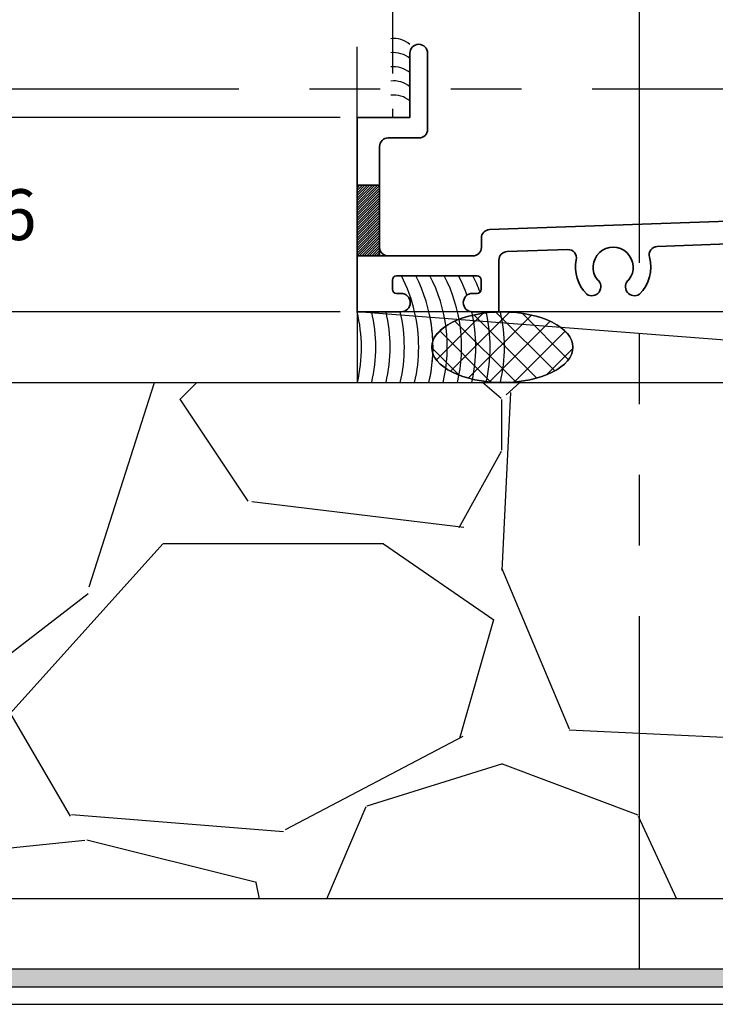
# Model space of a CAD drawing. Extents: x -0.7 to 64.8, y -0.7 to 20.7.
# Drawn here: x 8.5 to 11, y 0.3 to 3.8 of the extents above; entities that cross this region are included whole.
import ezdxf
from ezdxf.enums import TextEntityAlignment as Align

# ---------------------------------------------------------------- set-up
doc = ezdxf.new("R2010")
doc.units = 0
doc.header["$MEASUREMENT"] = 0
doc.set_wipeout_variables(frame=1)
for name, pattern in [('ACAD_ISO07W100', [3, 0, -3]), ('CENTER', [2, 1.25, -0.25, 0.25, -0.25]), ('HIDDEN', [0.375, 0.25, -0.125]), ('PHANTOM', [2.5, 1.25, -0.25, 0.25, -0.25, 0.25, -0.25])]:
    doc.linetypes.add(name, pattern=pattern)
doc.layers.get('Defpoints').update_dxf_attribs({"color": 253})
for name, color, linetype, lineweight in [('Dimension', 22, 'Continuous', 25), ('Sections', 7, 'Continuous', 35), ('Window Frame', 7, 'HIDDEN', 25)]:
    doc.layers.add(name, color=color, linetype=linetype, lineweight=lineweight)
doc.styles.add('Arial', font='arial.ttf')
doc.styles.get("Standard").update_dxf_attribs({"font": 'arial.ttf'})
doc.dimstyles.get("Standard").update_dxf_attribs({"dimscale": 2, "dimtxt": 0.09, "dimasz": 0.06, "dimexe": 0.03, "dimexo": 0.03, "dimgap": 0.03, "dimtad": 1, "dimdec": 4, "dimzin": 0, "dimdsep": 46, "dimlunit": 5, "dimtxsty": 'Standard', "dimcen": 0.03, "dimclrd": 256, "dimclre": 256, "dimclrt": 256, "dimadec": 0, "dimazin": 0, "dimtfac": 1, "dimtdec": 4, "dimtofl": 0, "dimtmove": 0, "dimatfit": 2, "dimfxl": 1, "dimfrac": 2, "dimtolj": 1, "dimtzin": 0, "dimlwd": 25, "dimlwe": 25, "dimarcsym": 0})

# ---------------------------------------------------------------- blocks, each defined once
blk = doc.blocks.new('*U158')
blk.add_hatch(color=256).paths.add_polyline_path([(0, 0.397561294783688), (14.32528490935859, 0.397561294783688), (14.32528490935859, 0.460061294783688), (0, 0.460061294783688)])
blk.add_line((0, 0.3360612947836892), (14.32528490935859, 0.3360612947836892))
blk.add_lwpolyline([(0, 0.397561294783688), (14.32528490935859, 0.397561294783688), (14.32528490935859, 0.460061294783688), (0, 0.460061294783688)], close=True)
at = {"style": 'Arial'}
for tag, height, p in [('SERIES_HEADER', 0.315, (0.003882109119634602, 20.18156056572586)), ('PAGE_HEADER', 0.315, (0.003882109119634602, 19.64603191633977)), ('NOTE', 0.125, (0.009751796362233112, 18.93178638396651))]:
    blk.add_attdef(tag, text='', height=height, dxfattribs=at).set_placement(p, align=Align.TOP_LEFT)
blk.add_attdef('LEFT_YEAR', text='', height=0.125, rotation=90, dxfattribs=at).set_placement((0.009629323286767466, 5.984279294949275), align=Align.BOTTOM_LEFT)
blk.add_attdef('SERIES_ODD', text='', height=0.1875, dxfattribs=at).set_placement((13.41439530539495, -0.05550818553888126), align=Align.BOTTOM_RIGHT)
blk.add_attdef('SECTION_ODD', text='', height=0.1875, dxfattribs=at).set_placement((13.66948705598718, -0.05550818553888126), align=Align.BOTTOM_CENTER)
blk.add_attdef('SHEET_NUMBER_ODD', text='', height=0.1875, dxfattribs=at).set_placement((14.0086264866171, -0.05550818553888126), align=Align.BOTTOM_LEFT)
blk = doc.blocks.new('*D53')
at = {"layer": 'Defpoints', "color": 0, "transparency": 16777216}
for p in [(9.743404930805626, 3.474734961940523), (8.287701539813552, 2.787234961940519), (9.743404930805642, 2.787234961940519)]:
    blk.add_point(p, dxfattribs=at)
at = {"layer": 'Dimension', "lineweight": 25, "transparency": 16777216}
for p, q in [((9.683404930805626, 3.474734961940523), (8.227701539813552, 3.474734961940523)), ((8.287701539813552, 3.354734961940523), (8.287701539813552, 3.284054539021012)), ((8.287701539813552, 2.907234961940519), (8.287701539813552, 2.977915384860029)), ((9.683404930805642, 2.787234961940519), (8.227701539813552, 2.787234961940519))]:
    blk.add_line(p, q, dxfattribs=at)
at = {"layer": 'Dimension', "transparency": 16777216}
for points in [[(8.267701539813553, 3.354734961940523), (8.307701539813552, 3.354734961940523), (8.287701539813552, 3.474734961940523)], [(8.267701539813553, 2.907234961940519), (8.307701539813552, 2.907234961940519), (8.287701539813552, 2.787234961940519)]]:
    blk.add_solid(points, dxfattribs=at)
at = {"layer": 'Dimension', "transparency": 16777216, "insert": (8.28770153981355, 3.130984961940518), "char_height": 0.18, "attachment_point": 5}
blk.add_mtext('\\A1;11/16', dxfattribs=at)
blk = doc.blocks.new('*D58')
at = {"layer": 'Defpoints', "color": 0, "transparency": 16777216}
for p in [(7.662701539813547, 6.162234961940523), (10.84928470766136, 6.162234961940523), (9.743404930805642, 3.474734961940523)]:
    blk.add_point(p, dxfattribs=at)
at = {"layer": 'Dimension', "lineweight": 25, "transparency": 16777216}
for p, q in [((7.662701539813548, 3.594734961940523), (7.662701539813547, 6.042234961940522)), ((9.683404930805642, 3.474734961940523), (7.602701539813547, 3.474734961940523))]:
    blk.add_line(p, q, dxfattribs=at)
at = {"layer": 'Dimension', "transparency": 16777216}
for points in [[(7.642701539813547, 6.042234961940522), (7.682701539813547, 6.042234961940522), (7.662701539813547, 6.162234961940523)], [(7.642701539813548, 3.594734961940523), (7.682701539813547, 3.594734961940523), (7.662701539813548, 3.474734961940523)]]:
    blk.add_solid(points, dxfattribs=at)
at = {"layer": 'Dimension', "transparency": 16777216, "insert": (7.512701539813547, 4.818484961940519), "char_height": 0.18, "attachment_point": 5, "rotation": 90}
blk.add_mtext('\\A1;W.D.', dxfattribs=at)
blk = doc.blocks.new('*D59')
at = {"layer": 'Defpoints', "color": 0, "transparency": 16777216}
for p in [(7.037701539813525, 6.162234961940523), (10.84928470766136, 6.162234961940523), (7.264300628721576, 2.537234961940515)]:
    blk.add_point(p, dxfattribs=at)
at = {"layer": 'Dimension', "lineweight": 25, "transparency": 16777216}
for p, q in [((7.037701539813526, 2.657234961940515), (7.037701539813525, 6.042234961940522)), ((7.204300628721576, 2.537234961940515), (6.977701539813526, 2.537234961940514))]:
    blk.add_line(p, q, dxfattribs=at)
at = {"layer": 'Dimension', "transparency": 16777216}
for points in [[(7.017701539813525, 6.042234961940522), (7.057701539813524, 6.042234961940522), (7.037701539813525, 6.162234961940523)], [(7.017701539813526, 2.657234961940515), (7.057701539813525, 2.657234961940515), (7.037701539813526, 2.537234961940515)]]:
    blk.add_solid(points, dxfattribs=at)
at = {"layer": 'Dimension', "transparency": 16777216, "insert": (6.884570571191424, 4.349734961940515), "char_height": 0.18, "attachment_point": 5, "rotation": 90}
blk.add_mtext('\\A1;R.O.', dxfattribs=at)
blk = doc.blocks.new('*D60')
at = {"layer": 'Defpoints', "color": 0, "transparency": 16777216}
for p in [(8.287701539813531, 2.787234961940519), (9.743404930805642, 2.787234961940519), (7.264300628721576, 2.537234961940515)]:
    blk.add_point(p, dxfattribs=at)
at = {"layer": 'Dimension', "lineweight": 25, "transparency": 16777216}
for p, q in [((8.287701539813531, 2.907234961940519), (8.287701539813531, 3.027234961940519)), ((9.683404930805642, 2.787234961940519), (8.22770153981353, 2.787234961940519)), ((7.324300628721575, 2.537234961940515), (8.347701539813531, 2.537234961940515)), ((8.287701539813531, 2.417234961940514), (8.287701539813531, 2.297234961940515))]:
    blk.add_line(p, q, dxfattribs=at)
at = {"layer": 'Dimension', "transparency": 16777216}
for points in [[(8.267701539813531, 2.907234961940519), (8.30770153981353, 2.907234961940519), (8.287701539813531, 2.787234961940519)], [(8.267701539813531, 2.417234961940514), (8.30770153981353, 2.417234961940514), (8.287701539813531, 2.537234961940515)]]:
    blk.add_solid(points, dxfattribs=at)
at = {"layer": 'Dimension', "transparency": 16777216, "insert": (8.28770153981353, 2.662234961940514), "char_height": 0.18, "attachment_point": 5}
blk.add_mtext('\\A1;1/4', dxfattribs=at)
blk = doc.blocks.new('*D66')
at = {"layer": 'Defpoints', "color": 0, "transparency": 16777216}
for p in [(7.662701539813549, 3.474734961940523), (9.743404930805642, 3.474734961940523), (7.264300628721576, 2.537234961940519)]:
    blk.add_point(p, dxfattribs=at)
at = {"layer": 'Dimension', "lineweight": 25, "transparency": 16777216}
for p, q in [((9.683404930805642, 3.474734961940523), (7.602701539813549, 3.474734961940523)), ((7.662701539813549, 2.657234961940519), (7.662701539813549, 3.354734961940523)), ((7.324300628721575, 2.537234961940519), (7.722701539813548, 2.537234961940519))]:
    blk.add_line(p, q, dxfattribs=at)
at = {"layer": 'Dimension', "transparency": 16777216}
for points in [[(7.642701539813549, 3.354734961940523), (7.682701539813548, 3.354734961940523), (7.662701539813549, 3.474734961940523)], [(7.642701539813549, 2.657234961940519), (7.682701539813548, 2.657234961940519), (7.662701539813549, 2.537234961940519)]]:
    blk.add_solid(points, dxfattribs=at)
at = {"layer": 'Dimension', "transparency": 16777216, "insert": (7.509631962733057, 3.005984961940518), "char_height": 0.18, "attachment_point": 5, "rotation": 90}
blk.add_mtext('\\A1;15/16', dxfattribs=at)
blk = doc.blocks.new('SR-39')
at = {"linetype": 'HIDDEN', "lineweight": 25}
h = blk.add_hatch(dxfattribs=at)
h.set_pattern_fill('ANSI31', color=256)
h.set_pattern_definition([(45, (1.053420310216783, 2.0625), (-0.08838834764831843, 0.08838834764831845), [])])
edge = h.paths.add_edge_path()
edge.add_arc((1.766248414201756, 2.062499999999982), 0.5609958234017344, 162.2894824177039, 197.7105175822908)
edge.add_arc((1.188000000000001, 1.847999999999999), 0.06199999999999986, 45.00000000002075, 89.9999999999998)
edge.add_line((1.188000000000001, 1.909999999999999), (1.15625, 1.91))
edge.add_arc((1.15625, 1.885), 0.02499999999999991, 90, 270)
edge.add_line((1.15625, 1.86), (1.156500000000001, 1.86))
edge.add_arc((1.1565, 1.829), 0.03100000000000014, -7.958078640513122e-13, 89.9999999999992, ccw=False)
edge.add_line((1.1875, 1.829), (1.1875, 1.81225))
edge.add_arc((1.156500000000001, 1.81225), 0.03099999999999969, -90, 0, ccw=False)
edge.add_line((1.156500000000001, 1.78125), (0.9060000000000001, 1.78125))
edge.add_arc((0.9060000000000006, 1.81225), 0.03100000000000014, 179.9999999999992, 269.9999999999992, ccw=False)
edge.add_line((0.8750000000000004, 1.812250000000001), (0.8750000000000004, 1.829000000000001))
edge.add_arc((0.906000000000001, 1.829000000000001), 0.03100000000000058, 90, 180, ccw=False)
edge.add_line((0.906000000000001, 1.860000000000001), (0.9062500000000004, 1.860000000000001))
edge.add_arc((0.9062500000000002, 1.885000000000001), 0.02499999999999947, 270.0000000000005, 449.9999999999995)
edge.add_arc((0.90625, 1.94125), 0.03124999999999956, 180.0000000000008, 270.0000000000008, ccw=False)
edge.add_line((0.8750000000000004, 1.941249999999999), (0.8750000000000004, 1.968749999999998))
edge.add_line((0.8750000000000004, 1.968749999999998), (0.8750000000000004, 2.156249999999999))
edge.add_line((0.8750000000000004, 2.156249999999999), (0.8750000000000004, 2.183750000000002))
edge.add_arc((0.9062500000000004, 2.183750000000002), 0.03125, 90, 180, ccw=False)
edge.add_arc((0.9062500000000002, 2.239999999999999), 0.02499999999999947, 270.0000000000005, 449.9999999999995)
edge.add_line((0.9062500000000004, 2.264999999999999), (0.906000000000001, 2.264999999999999))
edge.add_arc((0.9060000000000008, 2.295999999999999), 0.03100000000000058, 180, 270.0000000000004, ccw=False)
edge.add_line((0.8750000000000004, 2.295999999999999), (0.8750000000000004, 2.312749999999999))
edge.add_arc((0.9060000000000008, 2.31275), 0.03100000000000036, 90.0000000000012, 180.0000000000008, ccw=False)
edge.add_line((0.9060000000000001, 2.34375), (1.156500000000001, 2.34375))
edge.add_arc((1.1565, 2.312749999999999), 0.03100000000000058, 0, 89.99999999999801, ccw=False)
edge.add_line((1.1875, 2.312749999999999), (1.1875, 2.295999999999999))
edge.add_arc((1.156500000000001, 2.295999999999999), 0.03099999999999992, -89.99999999999949, 0, ccw=False)
edge.add_line((1.156500000000001, 2.265), (1.15625, 2.264999999999999))
edge.add_arc((1.15625, 2.239999999999999), 0.02499999999999947, 90, 270)
edge.add_line((1.15625, 2.215), (1.188000000000001, 2.215))
edge.add_arc((1.188000000000007, 2.276999999999986), 0.06199999999998651, 269.9999999999943, 315.0000000000041)
for p, q in [((0.7950000000000004, 2.15625), (0.8750000000000004, 2.15625)), ((0.7950000000000004, 1.96875), (0.8750000000000004, 1.96875))]:
    blk.add_line(p, q)
for points in [[(0.8750000000000004, 2.156249999999999), (0.8750000000000004, 2.183750000000002, -0.414213562373094), (0.9062500000000004, 2.215000000000002), (0.9062500000000004, 2.215, 0.9999999999999932), (0.9062500000000004, 2.264999999999999), (0.906000000000001, 2.264999999999999, -0.4142135623730992), (0.8750000000000004, 2.295999999999999), (0.8750000000000004, 2.312749999999999, -0.4142135623730909), (0.9060000000000001, 2.34375), (1.156500000000001, 2.34375, -0.4142135623730825), (1.1875, 2.312749999999999), (1.1875, 2.295999999999999, -0.4142135623730909), (1.156500000000001, 2.265), (1.15625, 2.264999999999999, 1.000000000000004), (1.15625, 2.215), (1.188000000000001, 2.215, 0.4142135623730889), (1.25, 2.276999999999999), (1.25, 2.53125, 0.414213562373095), (1.21875, 2.5625), (1.1875, 2.5625), (1.1875, 2.46875), (1.125, 2.46875), (1.125, 2.646876179249482, -0.2352722418074393), (1.137424698795181, 2.671819525748053, 0.4981167541368897), (1.137424698795181, 2.953180474251941, -0.23527224180744), (1.125000000000001, 2.978123820750513), (1.125000000000001, 3.1875), (1.1875, 3.1875), (1.1875, 3.15625, 0.9999999999999999), (1.250000000000001, 3.15625), (1.250000000000001, 3.25), (8.881784197001252e-16, 3.25), (8.881784197001252e-16, 3.125), (0.9687500000000009, 3.124999999999999, -0.414213562373095), (1.000000000000001, 3.093749999999999), (1.000000000000001, 3.010363589374091, -0.3271885659767561), (0.9781626506024099, 2.980564856034619, 0.1690941194090139), (0.8852692764399297, 2.911260775862069, 0.6013337190691531), (0.9111523834541262, 2.8625), (0.9656279762579674, 2.862499999999999, -2.962440474840677), (0.9656279762579678, 2.7625), (0.9111523834541271, 2.7625, 0.6013337190691489), (0.8852692764399293, 2.713739224137931, 0.1690941194090182), (0.9781626506024108, 2.644435143965374, -0.3271885659767318), (1.000000000000001, 2.614636410625902), (1, 2.5, -0.414213562373095), (0.9687500000000004, 2.46875), (0.8575000000000008, 2.46875, 0.4142135623730958), (0.7950000000000004, 2.40625), (0.7950000000000004, 2.156249999999998)], [(0.7950000000000004, 1.968750000000002), (0.7950000000000004, 1.71875, 0.4142135623730948), (0.8575000000000004, 1.65625), (0.9967500000000054, 1.65625, -0.414213562373095), (1.028000000000005, 1.625), (1.028000000000005, 1.187499999999999, -0.414213562373095), (0.9967500000000054, 1.156249999999999), (0.8125000000000004, 1.15625), (0.8125000000000004, 1), (0.7156279762579669, 1), (0.7156279762579669, 1.093999999999999), (0.6843779762579669, 1.093999999999999, 0.4142135623730961), (0.6531279762579669, 1.062749999999999), (0.6531279762579669, 0.8849999999999998), (0.6631279762579667, 0.875), (0.6531279762579669, 0.8650000000000002), (0.6531279762579665, 0.6364083248006658, 0.6186041920746975), (0.6691411680138621, 0.6284182356330259, -2.004131796269579), (0.6691411680138621, 0.4965817643669737, 0.6186041920747), (0.6531279762579665, 0.4885916751993342), (0.6531279762579665, 0.3989218458962198, 0.1735792482303035), (0.771837349397591, 0.3944351439653779, -0.5069448692304719), (0.8125000000000009, 0.3646364106259066), (0.8125000000000009, 0.15625, -0.4142135623730953), (0.7812500000000009, 0.125), (0, 0.125), (0, 0), (1.350403884575627, 0), (1.875000000000001, 1.125), (1.875000000000001, 1.125), (1.25, 1.125), (1.250000000000014, 1.385249999999973, 0.4173913043474485), (1.227000000000046, 1.408249999999998), (1.226000000000013, 1.40824999999997, 0.4173913043485506), (1.203000000000045, 1.385249999999973), (1.203000000000045, 1.37624999999993, -0.4142135623728176), (1.188000000000059, 1.361249999999973), (1.167999999999992, 1.361249999999973, -0.414213562373095), (1.153000000000005, 1.376249999999959), (1.153000000000005, 1.641250000000002, -0.4142135623728177), (1.167999999999992, 1.656249999999988), (1.188000000000059, 1.656250000000017, -0.414213562373095), (1.203000000000045, 1.641250000000031), (1.203000000000017, 1.632249999999988, 0.4130501484133483), (1.226000000000041, 1.609249999999991), (1.227000000000018, 1.609249999999991, 0.4130501484133407), (1.250000000000003, 1.632249999979762), (1.25, 1.848, 0.4142135623730909), (1.188000000000001, 1.909999999999999), (1.15625, 1.91, 1.000000000000004), (1.15625, 1.86), (1.156500000000001, 1.86, -0.414213562373095), (1.1875, 1.829), (1.1875, 1.81225, -0.414213562373095), (1.156500000000001, 1.78125), (0.9060000000000001, 1.78125, -0.414213562373095), (0.8750000000000004, 1.812250000000001), (0.8750000000000004, 1.829000000000001, -0.414213562373095), (0.906000000000001, 1.860000000000001), (0.9062500000000004, 1.860000000000001, 0.9999999999999932), (0.9062500000000004, 1.91, -0.4142135623730961), (0.8750000000000004, 1.941249999999999), (0.8750000000000004, 1.968749999999998)]]:
    blk.add_lwpolyline(points, format="xyb")
at = {"lineweight": 25}
blk.add_lwpolyline([(1.231840620433567, 2.233159379566433, 0.1557958882839359), (1.231840620433551, 1.891840620433581, 0.198912367379563), (1.188000000000001, 1.909999999999999), (1.15625, 1.91, 1.000000000000004), (1.15625, 1.86), (1.156500000000001, 1.86, -0.414213562373095), (1.1875, 1.829), (1.1875, 1.81225, -0.414213562373095), (1.156500000000001, 1.78125), (0.9060000000000001, 1.78125, -0.414213562373095), (0.8750000000000004, 1.812250000000001), (0.8750000000000004, 1.829000000000001, -0.414213562373095), (0.906000000000001, 1.860000000000001), (0.9062500000000004, 1.860000000000001, 0.9999999999999932), (0.9062500000000004, 1.91, -0.4142135623730961), (0.8750000000000004, 1.941249999999999), (0.8750000000000004, 1.968749999999998), (0.8750000000000004, 2.156249999999999), (0.8750000000000004, 2.183750000000002, -0.414213562373094), (0.9062500000000004, 2.215000000000002), (0.9062500000000004, 2.215, 0.9999999999999932), (0.9062500000000004, 2.264999999999999), (0.906000000000001, 2.264999999999999, -0.4142135623730992), (0.8750000000000004, 2.295999999999999), (0.8750000000000004, 2.312749999999999, -0.4142135623730909), (0.9060000000000001, 2.34375), (1.156500000000001, 2.34375, -0.4142135623730825), (1.1875, 2.312749999999999), (1.1875, 2.295999999999999, -0.4142135623730909), (1.156500000000001, 2.265), (1.15625, 2.264999999999999, 1.000000000000004), (1.15625, 2.215), (1.188000000000001, 2.215, 0.1989123673797017)], format="xyb", close=True, dxfattribs=at)
blk.add_lwpolyline([(0.8875000000000002, 0.8249999999999993), (0.8875000000000002, 0.9249999999999989), (0.9375, 0.9249999999999998), (0.9375, 1, -0.414213562373095), (0.96875, 1.03125), (1.678789302860315, 1.03125, -0.5486187866266667), (1.70711142120521, 0.9867931793206033), (1.313664334636929, 0.1430431793206033, -0.2914734195860873), (1.285342216292034, 0.125), (0.96875, 0.125, -0.4142135623730958), (0.9374999999999996, 0.15625), (0.9375, 0.5525000000000002), (0.9275000000000002, 0.5625000000000004), (0.9375, 0.5725000000000002), (0.9375, 0.8249999999999993)], format="xyb", close=True)
blk = doc.blocks.new('spacer500')
at = {"lineweight": 9}
blk.add_lwpolyline([(0.21875, 0), (0.40625, 0, 0.414213562373095), (0.4375, 0.03125), (0.4375, 0.46875, 0.414213562373095), (0.40625, 0.5), (0.21875, 0.5, 0.414213562373095), (0.1875, 0.46875), (0.1875, 0.03125, 0.414213562373095)], format="xyb", close=True, dxfattribs=at)
blk.add_lwpolyline([(0.21875, 0.03125), (0.40625, 0.03125), (0.40625, 0.46875), (0.21875, 0.46875)], close=True, dxfattribs=at)
blk = doc.blocks.new('butyl500')
at = {"lineweight": 9}
blk.add_lwpolyline([(0.1875, 0.03125000000000001), (0.1875, 0.46875, -0.4142135623730948), (0.21875, 0.5), (0, 0.5000000000000001, -0.1668159018940809), (0, 8.326672684688674e-17), (0.2196274479229587, 0, -0.4221899789615675), (0.1875, 0.03125)], format="xyb", close=True, dxfattribs=at)
blk = doc.blocks.new('SR-5')
blk.add_lwpolyline([(-0.1124999999999989, -0.6462499999999984), (0.2649999999999988, -0.6462500000000038), (0.264999999999997, -0.7127499999999989, 0.4142135623731013), (0.296249999999997, -0.7439999999999998), (0.5437499999999993, -0.7439999999999998, 0.414213562373095), (0.5749999999999993, -0.7127499999999998), (0.5749999999999993, -0.08125000000000338, 0.4142135623730933), (0.5437499999999993, -0.05000000000000338), (0.08225724980161786, -0.05000000000000071, 0.444995067551343), (0.05117590232349922, -0.08449227373065771, -0.7723708159540061), (-0.09736308083390632, -0.1403019554605898, -0.9999999999999999), (-0.05652068609342997, -0.1114592996921324, 0.738412468660643), (0.001613572785924333, -0.09244152299400454), (0, 0), (0.625, -3.552713678800501e-15), (0.625, -0.875), (0.5149999999999988, -0.8750000000000036), (0.5150000000000023, -0.8439999999999976), (0.5520000000000014, -0.8439999999999976, 0.9999999999999999), (0.5520000000000014, -0.794000000000004), (0.2900000000000027, -0.7939999999999969, 0.9999999999999644), (0.2900000000000009, -0.8440000000000012), (0.3270000000000017, -0.8440000000000012), (0.3270000000000017, -0.8750000000000036), (0.2149999999999999, -0.8750000000000036), (0.2149999999999999, -0.7274999999999991, 0.4142135623730955), (0.1837499999999999, -0.6962499999999991), (-0.0625, -0.6962499999999991), (-0.0625, -0.78125), (-0.08150000000000013, -0.78125, -0.4142135623731118), (-0.1125000000000007, -0.7502500000000012)], format="xyb", close=True)
blk = doc.blocks.new('H4-71-219')
at = {"lineweight": 9}
for points in [[(0.1405, -0.009963801271576173), (-0.1405, -0.009963801271576173, 0.9999999999999999), (-0.1405, -0.0409638012715762), (-0.07400000000000001, -0.04096380127157614), (-0.07400000000000001, -0.08100000000000307), (-0.09542624109132378, -0.08100000000000307, 0.6158211999958842), (-0.1679501678376653, -0.2631969705105808), (-0.1788965956092894, -0.274143398282205, 0.9999999999999988), (-0.1576833921736929, -0.2953566017178014), (-0.1450966659306678, -0.2827698754747763, 0.1212764618580539), (-0.0954262410913237, -0.2997500000000031), (0.09542624109132372, -0.2997500000000031, 0.1212764618580539), (0.1450966659306678, -0.2827698754747762), (0.1576833921736929, -0.2953566017178014, 0.9999999999999999), (0.1788965956092894, -0.274143398282205), (0.1679501678376652, -0.2631969705105807, 0.6158211999958839), (0.09542624109132372, -0.08100000000000307), (0.07399999999999998, -0.08100000000000307), (0.07399999999999998, -0.04096380127157614), (0.1405, -0.0409638012715762, 0.9999999999999999)], [(-0.05400000000000002, -0.1010000000000031), (-0.05400000000000002, -0.09100000000000308, -0.4142135623730952), (-0.034, -0.07100000000000306), (0.03399999999999989, -0.07100000000000306, -0.4142135623730985), (0.05399999999999996, -0.09100000000000313), (0.05399999999999996, -0.101000000000003), (0.0956762410913237, -0.101000000000003, -0.8403417285718252), (0.09567624109132358, -0.2797500000000031), (-0.09567624109132364, -0.2797500000000031, -0.8403417285718237), (-0.09567624109132364, -0.101000000000003)]]:
    blk.add_lwpolyline(points, format="xyb", close=True, dxfattribs=at)
blk.add_lwpolyline([(-0.1405, -0.03046380127157619), (0.1405, -0.03046380127157619), (0.1405, -0.02046380127157618), (-0.1405, -0.02046380127157618)], close=True, dxfattribs=at)
blk = doc.blocks.new('hotmelt-3250')
at = {"lineweight": 9}
for points in [[(-2.775557561562891e-17, 1.387778780781446e-17), (-0.4462739672814711, 1.387778780781446e-17, -0.6961763025140013), (-0.4110283722250152, 0.0625), (-0.4110283722250152, 0.06250000000000001), (0.03524559505645553, 0.06249999999999999, -0.1556496561530299), (-2.775557561562891e-17, 1.387778780781446e-17, -0.5999999999999985)], [(-0.4462739672814707, 2.914335439641036e-16, 0.1556496561530276), (-0.4110283722250152, 0.06249999999999996, 0.1556496561530276)]]:
    blk.add_lwpolyline(points, format="xyb", dxfattribs=at)
for centre, end in [((-0.4730755820783652, 0.08648896965023324), 348.2742227814782), ((-0.4239824941436861, 0.08648896965023324), 348.2742227814782), ((-0.3748894062090069, 0.08648896965023319), 348.2742227814782), ((-0.3257963182743278, 0.08648896965023313), 348.2742227814783), ((-0.2767032303396486, 0.08648896965023313), 348.2742227814783), ((-0.2276101424049695, 0.08648896965023313), 348.2742227814783), ((-0.1785170544702903, 0.08648896965023307), 348.2742227814783), ((-0.1294239665356112, 0.08648896965023302), 348.2742227814784)]:
    blk.add_arc(centre, 0.1180397895963755, 312.8859080946577, end, dxfattribs=at)
blk = doc.blocks.new('*U836')
at = {"linetype": 'HIDDEN', "lineweight": 9}
for p, q in [((0.059, -1.310063169057685e-17), (0.0589999999999995, -1.25)), ((0.118, -2.62012633811537e-17), (0.1179999999999995, -1.205910484647801)), ((0.177, -3.930189507173055e-17), (0.177, -1.25))]:
    blk.add_line(p, q, dxfattribs=at)
at = {"lineweight": 25}
blk.add_lwpolyline([(0.2359999999999997, -1.25), (0.236, -5.240252676230739e-17), (0, 0), (-4.996003610813204e-16, -1.25)], dxfattribs=at)
at = {"lineweight": 9}
blk.add_lwpolyline([(0.3316202231442715, -1.25), (0.1630830381744545, -1.25), (0.1249999999999995, -1.304018615774532), (0.1249999999999995, -1.195981384225468), (0.08691696182554448, -1.25), (-0.0816202231442725, -1.25)], dxfattribs=at)
blk = doc.blocks.new('*U839')
at = {"lineweight": 25}
for p, q in [((0.9719999999999911, 0.1874999999999951), (0, 0.1874999999999951)), ((0, 0.1874999999999951), (0, 0)), ((0.9719999999999911, 0.1874999999999951), (0, 0)), ((0.9719999999999911, 0), (0.9719999999999911, 0.1874999999999951)), ((0, 0), (0.9719999999999911, 0))]:
    blk.add_line(p, q, dxfattribs=at)
blk = doc.blocks.new('*U129')
at = {"xscale": -1}
for name, p, rotation in [('*U836', (1.187499999999993, 1.437499999999998), 180), ('*U836', (1.923499999999994, 1.437499999999998), 180), ('hotmelt-3250', (1.125000000000004, 1.875000000000001), 270), ('H4-71-219', (2.459249999999994, 1.671000000000003), 270), ('SR-5', (3.250000000000004, 1.250000000000001), 270)]:
    blk.add_blockref(name, p, dxfattribs=dict(at, rotation=rotation))
at = {"linetype": 'Continuous', "lineweight": 9, "xscale": -1, "rotation": 270}
blk.add_blockref('SR-39', (0, 0), dxfattribs=at)
at = {"lineweight": 9, "xscale": -1, "rotation": 270}
for name in ['spacer500', 'butyl500']:
    blk.add_blockref(name, (1.423499999999994, 1.437499999999998), dxfattribs=at)
at = {"lineweight": 25}
blk.add_blockref('*U839', (1.187499999999993, 1.250000000000003), dxfattribs=at)
blk = doc.blocks.new('SR-67')
at = {"linetype": 'HIDDEN', "lineweight": 25}
h = blk.add_hatch(dxfattribs=at)
h.set_pattern_fill('ANSI31', color=256)
h.set_pattern_definition([(45, (0, -0.574128164283509), (-0.08838834764831845, 0.08838834764831845), [])])
edge = h.paths.add_edge_path()
edge.add_arc((1.701663118993796, 0.820052208542521), 0.4563275532895938, 253.4951660039696, 291.6313965174658, ccw=False)
edge.add_arc((1.516449507945451, 0.3249800969956682), 0.08000000000000006, -1.4210854715202004e-12, 45.99999999999528, ccw=False)
edge.add_line((1.596449507945451, 0.3249800969956662), (1.596449507945451, 0.3185000000000069))
edge.add_arc((1.573949507945449, 0.3185000000000071), 0.02250000000000196, 189.3689155784553, 359.9999999999996, ccw=False)
edge.add_arc((1.520916499356457, 0.3097500000000086), 0.03124999999999913, 9.368915578451405, 89.99999999999389)
edge.add_line((1.52091649935646, 0.3410000000000077), (1.467699507945448, 0.3410000000000077))
edge.add_arc((1.467699507945448, 0.3097500000000077), 0.03125, 90, 180)
edge.add_line((1.436449507945448, 0.3097500000000077), (1.436449507945447, 0.09125000000000894))
edge.add_arc((1.467699507945447, 0.09125000000000894), 0.03125, 180, 270)
edge.add_line((1.467699507945447, 0.06000000000000894), (1.52091649935646, 0.06000000000000894))
edge.add_arc((1.520916499356453, 0.0912500000000042), 0.03124999999999527, 270.000000000013, 350.6310844215547)
edge.add_arc((1.573949507945443, 0.08250000000000905), 0.02250000000000302, 9.368915578456324, 170.6310844215438, ccw=False)
edge.add_arc((1.62698251653444, 0.09125000000001249), 0.03125000000000357, 189.3689155784582, 270)
edge.add_line((1.62698251653444, 0.06000000000000894), (1.627699507945447, 0.06000000000000894))
edge.add_line((1.627699507945447, 0.06000000000000894), (1.815199507945447, 0.06000000000000894))
edge.add_line((1.815199507945447, 0.06000000000000894), (1.815916499356454, 0.06000000000000894))
edge.add_arc((1.815916499356454, 0.09125000000001249), 0.03125000000000355, 270, 350.6310844215418)
edge.add_arc((1.868949507945448, 0.08250000000000979), 0.0224999999999994, 9.368915578455926, 170.6310844215442, ccw=False)
edge.add_arc((1.921982516534447, 0.09125000000001049), 0.03125000000000872, 189.3689155784529, 269.9999999999898)
edge.add_line((1.921982516534442, 0.06000000000000183), (1.975199507945447, 0.06000000000000894))
edge.add_arc((1.975199507945447, 0.09125000000000894), 0.03125, 270, 360)
edge.add_line((2.006449507945447, 0.09125000000000894), (2.006449507945447, 0.3097500000000077))
edge.add_arc((1.975199507945448, 0.309750000000008), 0.03124999999999978, 359.9999999999996, 449.9999999999995)
edge.add_line((1.975199507945448, 0.3410000000000077), (1.921982516534442, 0.3410000000000077))
edge.add_arc((1.92198251653444, 0.3097500000000062), 0.03125000000000155, 89.99999999999675, 170.6310844215449)
edge.add_arc((1.86894950794545, 0.3185000000000068), 0.02249999999999828, 179.9999999999997, 350.63108442154396, ccw=False)
edge.add_line((1.846449507945451, 0.3185000000000069), (1.846449507945451, 0.3392931522159865))
edge.add_arc((1.926449507945458, 0.3392931522159834), 0.08000000000000651, 135.0000000000026, 179.9999999999978, ccw=False)
at = {"lineweight": 35}
for points in [[(1.627699507945448, 9.156696565003635e-15), (1.406449507945453, 6.661338147750939e-15, -0.4142135623730949), (1.376449507945452, 0.0300000000000078), (1.376449507945452, 0.2113380637968869, 0.4244748162095994), (1.345402523044371, 0.2413197886074623), (1.062911103631358, 0.2314549708667424, 0.4858172702171764), (1.035069574816788, 0.1933828953034857, -0.2731275092870773), (1.000211424248342, 0.06244801036559222, -0.9693501430143233), (0.9624383559142871, 0.1134197441765106, 2.06483654005013), (0.8510280749482106, 0.1134197441765035, -0.9693501430143552), (0.8132550066141562, 0.06244801036559222, -0.2544593201335379), (0.776202349667237, 0.1843430526051217, 0.4858172702169438), (0.7457728676782627, 0.2203802596320013), (0.5312056298853918, 0.2128874065805557, 0.4040262258351887), (0.5022526147864639, 0.1829056817699803), (0.5022526147864852, 6.661338147750939e-15), (0.4086367064770116, 6.661338147750939e-15, -0.9999999999995627), (0.4086367064769831, 0.06499999999999018), (0.4247526147864704, 0.0650000000000186, 0.4142135623728513), (0.4397526147864568, 0.08000000000001206), (0.4397526147864568, 0.1124999999999896, 0.4142135623730932), (0.4247526147864562, 0.1274999999999902), (0.1400000000000006, 0.1274999999999977, 0.4142135623730969), (0.125, 0.1124999999999972), (0.125, 0.0800000000000125, 0.4142135623728512), (0.1399999999999864, 0.06500000000001904), (0.1561159083094665, 0.06499999999999062, -0.9999999999995081), (0.1561159083094452, 1.4210854715202e-14), (0, 0), (-6.661338147750939e-15, 0.6877914846432911), (0.1872499999999779, 0.6877914846432911), (0.1872499999999921, 0.9154164846432944, -0.9999999999999715), (0.2497499999999779, 0.9154164846432873), (0.2497499999999779, 0.6454968902244853, -0.414213562373095), (0.2197499999999768, 0.6154968902244842), (0.1099999999999857, 0.6154968902244842, 0.4142135623731039), (0.07999999999998453, 0.5854968902244835), (0.07999999999999874, 0.2277500000000003, 0.4142135623730868), (0.1099999999999994, 0.1977499999999992), (0.410152614786476, 0.1977499999999988, 0.414213562373114), (0.4401526147864776, 0.2277499999999999), (0.4401526147864705, 0.260785865528447, -0.4040262258351724), (0.4691056298853913, 0.2907675903390223), (1.347496492846525, 0.3214416751881468, 0.4040262258351576), (1.376449507945452, 0.3514233999987222), (1.376449507945452, 0.3711692895665162, -0.4040262258351577), (1.405402523044373, 0.4011510143770916), (1.513657548209253, 0.4049313631571958, -0.4244748162096051), (1.596449507945451, 0.3249800969956662), (1.596449507945451, 0.3185000000000069, -0.9214097432656163), (1.55174964388494, 0.3148372093023322, 0.3670917806050249), (1.52091649935646, 0.3410000000000077), (1.467699507945448, 0.3410000000000077, 0.414213562373095), (1.436449507945448, 0.3097500000000077), (1.436449507945447, 0.09125000000000894, 0.414213562373095), (1.467699507945447, 0.06000000000000894), (1.52091649935646, 0.06000000000000894, 0.3670917806050201), (1.551749643884932, 0.08616279069768451, -0.8485281374238356), (1.596149372005954, 0.08616279069768451, 0.3670917806050216), (1.62698251653444, 0.06000000000000894), (1.627699507945447, 0.06000000000000894)], [(1.815199507945447, 0.06000000000000894), (1.815916499356454, 0.06000000000000894, 0.3670917806050214), (1.846749643884941, 0.08616279069768451, -0.8485281374238416), (1.891149372005955, 0.08616279069768451, 0.3670917806049975), (1.921982516534442, 0.06000000000000183), (1.975199507945447, 0.06000000000000894, 0.414213562373095), (2.006449507945447, 0.09125000000000894), (2.006449507945447, 0.3097500000000077, 0.414213562373095), (1.975199507945448, 0.3410000000000077), (1.921982516534442, 0.3410000000000077, 0.3670917806050522), (1.891149372005956, 0.3148372093023322), (1.891149372005956, 0.3148372093023322, -0.9214097432656161), (1.846449507945451, 0.3185000000000069), (1.846449507945451, 0.3392931522159865, -0.414213562373095), (1.92644950794545, 0.4192931522159848), (3.140499999999982, 0.4192931522159848, 0.414213562373095), (3.170499999999983, 0.449293152215986), (3.170499999999983, 0.5777914846432917, 0.414213562373095), (3.140499999999982, 0.6077914846432928), (3.030749999999991, 0.6077914846432928, -0.4142135623730948), (3.000749999999989, 0.6377914846432868), (3.000749999999989, 0.9156664846432814, -0.414213562373095), (3.031749999999995, 0.9466664846432873), (3.032249999999983, 0.9466664846432873), (3.114999999999988, 0.9466664846432873), (3.114999999999988, 0.8846664846432826), (3.063249999999989, 0.8846664846432826), (3.063249999999989, 0.6877914846432911), (3.249999999999986, 0.6877914846432911), (3.249999999999986, 0.0002914846432910956), (2.999999999999986, 0.0002914846432910956), (2.999999999999986, 0.06029148464329115), (3.140499999999984, 0.06029148464329115, 0.4142135623730878), (3.170499999999985, 0.09029148464329051), (3.17049999999999, 0.3092931522159854, 0.4142135623731013), (3.140499999999989, 0.3392931522159865), (2.783042503901697, 0.3392931522159865, 0.4906704700077221), (2.754003758621998, 0.3017598081656412, -0.2679679359668609), (2.718478208817096, 0.1732994088670732, -0.969350143014321), (2.680705140483035, 0.2242711426779844, 2.064836540050123), (2.569294859516965, 0.2242711426779844, -0.9693501430144087), (2.531521791182911, 0.1732994088670661, -0.2679679359668695), (2.495996241377824, 0.301759808165698, 0.4906704700074846), (2.466957496098246, 0.3392931522159865), (2.096449507945451, 0.3392931522159865, 0.4142135623730987), (2.06644950794545, 0.3092931522159854), (2.06644950794545, 0.0300000000000149, -0.4142135623730953), (2.036449507945449, 1.376676550535194e-14), (1.815199507945447, 1.127140708809917e-14)]]:
    blk.add_lwpolyline(points, format="xyb", close=True, dxfattribs=at)
at = {"lineweight": 25}
blk.add_lwpolyline([(1.869880965450527, 0.3958616947109093, -0.1679537334998498), (1.572022177582176, 0.3825272810227558, -0.2034522994236848), (1.596449507945451, 0.3249800969956662), (1.596449507945451, 0.3185000000000069, -0.9214097432656163), (1.55174964388494, 0.3148372093023322, 0.3670917806050249), (1.52091649935646, 0.3410000000000077), (1.467699507945448, 0.3410000000000077, 0.414213562373095), (1.436449507945448, 0.3097500000000077), (1.436449507945447, 0.09125000000000894, 0.414213562373095), (1.467699507945447, 0.06000000000000894), (1.52091649935646, 0.06000000000000894, 0.3670917806050201), (1.551749643884932, 0.08616279069768451, -0.8485281374238356), (1.596149372005954, 0.08616279069768451, 0.3670917806050216), (1.62698251653444, 0.06000000000000894), (1.627699507945447, 0.06000000000000894), (1.815199507945447, 0.06000000000000894), (1.815916499356454, 0.06000000000000894, 0.3670917806050214), (1.846749643884941, 0.08616279069768451, -0.8485281374238416), (1.891149372005955, 0.08616279069768451, 0.3670917806049975), (1.921982516534442, 0.06000000000000183), (1.975199507945447, 0.06000000000000894, 0.414213562373095), (2.006449507945447, 0.09125000000000894), (2.006449507945447, 0.3097500000000077, 0.414213562373095), (1.975199507945448, 0.3410000000000077), (1.921982516534442, 0.3410000000000077, 0.3670917806050522), (1.891149372005956, 0.3148372093023322), (1.891149372005956, 0.3148372093023322, -0.9214097432656161), (1.846449507945451, 0.3185000000000069), (1.846449507945451, 0.3392931522159865, -0.1989123673796361)], format="xyb", close=True, dxfattribs=at)
at = {"oblique": 10, "flags": 8}
blk.add_attdef('ID', text='', height=0.14, dxfattribs=at).set_placement((2.355219416121077, 0.1058935481954286), align=Align.MIDDLE_CENTER)
blk = doc.blocks.new('*U156')
at = {"lineweight": 25}
h = blk.add_hatch(dxfattribs=at)
h.set_pattern_fill('ANSI31', color=256, scale=0.05)
h.set_pattern_definition([(45, (4.246603069191224e-15, -0.04850000000000018), (-0.004419417382415923, 0.004419417382415923), [])])
h.paths.add_polyline_path([(4.246603069191224e-15, -0.4897500000000039), (0.08000000000000225, -0.4897500000000008), (0.07999999999999, -0.2397500000000032), (-5.585809592645319e-16, -0.2397500000000039)])
h = blk.add_hatch(dxfattribs=at)
h.set_pattern_fill('ANSI37', color=256, scale=0.5, angle=-90.00000000000001)
h.set_pattern_definition([(315, (0.1825000000000001, -2.187499999999996), (0.04419417382415923, 0.04419417382415922), []), (44.99999999999999, (0.1825000000000001, -2.187499999999996), (-0.04419417382415921, 0.04419417382415923), [])])
edge = h.paths.add_edge_path()
edge.add_ellipse((0.5145646582113743, -0.812999999999998), major_axis=(0.2499999999999999, 6.509804749449187e-17), ratio=0.4999999999999912, start_angle=0, end_angle=360, ccw=False)
h = blk.add_hatch(dxfattribs=at)
h.set_pattern_fill('ANSI37', color=256, scale=0.5, angle=-90.00000000000001)
h.set_pattern_definition([(315, (1.390640097961043, -2.187500000000003), (0.04419417382415923, 0.04419417382415922), []), (44.99999999999999, (1.390640097961043, -2.187500000000003), (-0.04419417382415921, 0.04419417382415923), [])])
edge = h.paths.add_edge_path()
edge.add_ellipse((2.841575439749665, -0.8130000000000039), major_axis=(0.2499999999999999, 6.509804749449187e-17), ratio=0.4999999999999912, start_angle=0, end_angle=360, ccw=False)
at = {"linetype": 'CENTER', "lineweight": 9}
blk.add_line((2.655292470454465, -0.07362484595469304), (2.655292470454464, -2.72309440153481), dxfattribs=at)
at = {"lineweight": 25}
for points in [[(2.264926367637161, -0.3109650759442001, -0.8056791048930442), (3.022789735339878, -0.2682068477840152)], [(2.959386807171389, -0.2681895825887026), (2.353776977701123, -0.2681895825887026, -1), (2.353776977701123, -0.2369568477840152), (2.956807963207806, -0.2369568477840152, -1), (2.956807963207806, -0.2681895825887026), (2.353776977701123, -0.2681895825887026, -1), (2.353776977701123, -0.2369568477840152), (2.405292470454464, -0.2369568477840152), (2.405292470454464, -0.08680389487584297), (2.436542470454464, -0.05555389487584297), (2.874042470454463, -0.05555389487584475), (2.905292470454465, -0.08680389487584297), (2.905292470454465, -0.2335827244036293), (2.874042470454462, -0.2369568477840134, -0.7708089749199165), (2.874042470454461, -0.05555389487584297), (2.734215446275866, -0.0555538948758412, -0.7708089749199429), (2.734215446275866, -0.2369568477840169), (2.576369494633062, -0.2369568477840169, -0.7708089749199041), (2.576369494633055, -0.05555389487584297), (2.436542470454473, -0.05555389487584297, -0.7708089749198864), (2.436542470454473, -0.2369568477840152), (2.405292470454464, -0.2369568477840152)], [(2.006815488338383, -0.3951435201996894, -0.0008352019376316756), (2.006449507945447, -0.3953915177793657, -0.0008352019376316756)]]:
    blk.add_lwpolyline(points, format="xyb", dxfattribs=at)
blk.add_lwpolyline([(4.246603069191224e-15, -0.4897500000000039), (0.08000000000000225, -0.4897500000000008), (0.07999999999999, -0.2397500000000032), (-5.585809592645319e-16, -0.2397500000000039)], close=True)
for points in [[(1.92644950794545, -0.2682068477840152), (2.328689511919457, -0.2682068477840152)], [(0.07999999999999874, -0.4597499999999997), (0.08000000000000225, -0.4897500000000008), (0.1100000000000012, -0.4897499999999997)]]:
    blk.add_lwpolyline(points)
at = {"linetype": 'HIDDEN', "lineweight": 25}
blk.add_lwpolyline([(2.781292470454466, -0.2682068477840152), (2.781292470454466, -2.563603941828132), (2.6662561892479, -2.630020169749316), (2.642810397179541, -2.630020169749316), (2.529292470454466, -2.564480564196746), (2.529292470454466, -0.2682068477840152)], dxfattribs=at)
at = {"lineweight": 25}
blk.add_lwpolyline([(3.25, -0.9375000000000018), (0, -0.6875), (0, -0.9374999999999964), (3.25, -0.9375000000000018), (3.25, -0.6875000000000036), (8.881784197001252e-16, -0.6875)], dxfattribs=at)
for centre, radius, start, end in [((0.1294896881559998, 0.1894191010139609), 0.09033479688512518, 50.25270623034277, 96.34930761282034), ((3.129195812001435, 0.2845118656051951), 0.01176615787915987, 213.6837200137726, 249.3688482130831), ((0.129489688155999, 0.1394191010139589), 0.09033479688512737, 50.25270623034331, 96.3493076128165), ((3.126116130272093, 0.2292107918675425), 0.00611796993639187, 192.6114973092374, 259.9642804016481), ((0.1294896881559981, 0.08941910101395628), 0.0903347968851297, 50.25270623034381, 96.3493076128126), ((3.127879116009279, 0.3189426961380928), 0.1457837188737766, 243.6839753592373, 268.8880336954879), ((0.1294896881559973, 0.0394191010139537), 0.09033479688513193, 50.25270623034434, 96.34930761280874), ((3.127879116009279, 0.2689426961380919), 0.1457837188737758, 243.6839753592371, 268.8880336954877), ((0.1294896881559965, -0.01058089898604833), 0.09033479688513417, 50.25270623034487, 96.34930761280488), ((3.127879116009279, 0.218942696138091), 0.145783718873775, 243.683975359237, 268.8880336954875), ((3.127879116009278, 0.16894269613809), 0.1457837188737738, 243.6839753592371, 268.8880336954877)]:
    blk.add_arc(centre, radius, start, end, dxfattribs=at)
at = {"linetype": 'Continuous', "lineweight": 25}
for centre, radius, start, end in [((-0.3318657264842573, -0.8124999999999956), 0.5501552938057764, 13.1327843533162, 27.32010368604216), ((-0.2812019395740029, -0.8124999999999956), 0.5501552938057764, 346.8672156466832, 27.32010368604199), ((-0.2306176090901735, -0.8124999999999956), 0.5501552938057764, 346.8672156466832, 27.32010368604184), ((-0.1800992086897528, -0.8124999999999956), 0.5501552938057764, 346.8672156466832, 27.32010368604168), ((-0.1294354217795002, -0.8124999999999947), 0.5501552938057764, 19.48905109241408, 27.32010368604142), ((-0.07885109129566903, -0.8124999999999956), 0.5501552938057764, 20.72965194927842, 27.32010368604138), ((-0.5128180002361334, -0.8150584217197636), 0.5284443701259622, 346.6027080320333, 13.9682849075342), ((-0.483857087215017, -0.8124999999999956), 0.5501552938057764, 346.8672156466832, 13.13278435331621), ((-0.4331933003047643, -0.8124999999999956), 0.5501552938057764, 346.8672156466832, 13.13278435331621), ((-0.3825295133945099, -0.8124999999999956), 0.5501552938057764, 346.8672156466832, 13.1327843533162), ((-0.3318657264842573, -0.8124999999999956), 0.5501552938057764, 346.8672156466832, 13.1327843533162), ((-0.2812019395740029, -0.8124999999999956), 0.5501552938057764, 346.8672156466832, 13.1327843533166), ((-0.1294354217795002, -0.8124999999999947), 0.5501552938057764, 346.8672156466832, 13.14168929081016), ((-0.1294354217795002, -0.8124999999999947), 0.5501552938057764, 346.8672156466832, 13.1327843533166), ((-0.07885109129566903, -0.8124999999999956), 0.5501552938057764, 346.8672156466832, 13.13278435331618), ((-0.02833269089525015, -0.8124999999999947), 0.5501552938057764, 346.8672156466832, 13.13278435331606), ((3.583239306650795, -0.8125000000000024), 0.5501552938057764, 166.8672156466833, 193.1327843533166), ((3.633757707051215, -0.8125000000000033), 0.5501552938057764, 166.8672156466833, 193.1327843533166), ((3.684342037535045, -0.8125000000000024), 0.5501552938057764, 166.8672156466833, 193.1327843533166), ((3.684342037535045, -0.8125000000000024), 0.5501552938057764, 166.8672156466833, 193.1327843533166), ((3.735005824445299, -0.8125000000000033), 0.5501552938057764, 166.8672156466833, 193.1327843533166), ((3.785766597785379, -0.8125000000000033), 0.5501552938057764, 166.8672156466833, 193.1327843533166)]:
    blk.add_arc(centre, radius, start, end, dxfattribs=at)
at = {"lineweight": 25}
blk.add_ellipse((0.5145646582113743, -0.812999999999998), major_axis=(-0.2499999999999999, 1.569465574305433e-16), ratio=0.4999999999999912, dxfattribs=at)
at = {"lineweight": 25, "extrusion": (0, 0, -1)}
for centre in [(0.5145646582113743, -0.812999999999998), (2.841575439749665, -0.8130000000000039)]:
    blk.add_ellipse(centre, major_axis=(0.2499999999999999, 6.509804749449187e-17), ratio=0.4999999999999912, dxfattribs=at)
ref = blk.add_blockref('SR-67', (0, -0.6875))
ref.add_attrib('ID', 'SR-67', dxfattribs={"height": 0.14, "oblique": 10}).set_placement((2.355219416121077, -0.5816064518045714), align=Align.MIDDLE_CENTER)
at = {"linetype": 'ACAD_ISO07W100'}
blk.add_wipeout([(2.3266778047471384, -0.2706303028371533), (2.3266778047471384, -0.3418011572500337), (1.8491262743013728, -0.3418011572500337), (1.8513858430952794, -0.32713513827303414), (1.8568353886704045, -0.3137211718840174), (1.8637539320334682, -0.303054504973904), (1.8710642935832027, -0.29282800864311304), (1.8815646319141557, -0.2845936897776103), (1.8959195274296192, -0.2766249914883172), (1.913198572142296, -0.2713125336766993), (1.9294379712388687, -0.2704627653838845)], dxfattribs=at)

msp = doc.modelspace()

# ---------------------------------------------------------------- hatches: boundary and pattern name
at = {"lineweight": 25}
h = msp.add_hatch(dxfattribs=at)
h.set_pattern_fill('GRAVEL', color=256, scale=3)
h.set_pattern_definition([(228.012787504, (6.397012476126362, 0.5976255884093007), (-24.00000000000018, -27.00000000000001), [0.403608, -39.9572641412211]), (184.969740728, (6.127012476126362, 0.2976255884093009), (35.99999999999993, 3.000000000000105), [0.692604, -68.56777428368999]), (132.510447078, (5.437012476126362, 0.2376255884093008), (30.00000000000035, -32.99999999999959), [0.488364, -48.3480977882991]), (267.273689006, (4.267012476126362, -0.5123744115906992), (3.000000000000073, 60.00000000000006), [0.6307139999999983, -62.4406741248869]), (292.833654178, (4.237012476126361, -1.142374411590699), (-14.99999999999996, 36.00000000000009), [0.6184649999999984, -61.22811938426479]), (357.273689006, (4.477012476126362, -1.712374411590699), (-60.00000000000006, 3.000000000000076), [0.6307139999999983, -62.4406741248869]), (37.6942404667, (5.107012476126362, -1.742374411590699), (-38.99999999999999, -29.99999999999992), [0.8340869999999999, -82.574545646748]), (72.2553283749, (5.767012476126362, -1.232374411590699), (21.00000000000008, 66.00000000000001), [0.7874639999999983, -77.95896449043998]), (121.429565615, (6.007012476126361, -0.4823744115906994), (-24.00000000000006, 38.99999999999996), [0.63285, -62.65221932918699]), (175.236358309, (5.677012476126361, 0.05762558840930065), (32.99999999999995, -3.000000000000114), [0.722496, -35.4022877363769]), (222.397437798, (4.957012476126361, 0.1176255884093007), (-35.99999999999989, -32.99999999999991), [0.9343440000000001, -92.5001250143847]), (138.814074834, (7.237012476126361, -0.5423744115906994), (-21.0000000000001, 18), [0.3189029999999992, -31.57153443820404]), (171.46923439, (6.997012476126361, -0.3323744115906995), (38.99999999999999, -5.999999999999986), [0.606711, -60.06453424847101]), (225, (6.397012476126362, -0.2423744115906992), (-3.33066907387547e-16, -2.999999999999799), [0.4242629999999999, -3.8183776871193]), (203.198590514, (6.187012476126362, 0.1176255884093007), (14.99999999999997, 5.999999999999926), [0.228474, -22.6188453175917]), (291.801409486, (5.977012476126362, 0.02762558840930085), (-2.999999999999052, 9.000000000000307), [0.323109, -15.8323854214035]), (30.96375653209999, (6.097012476126361, -0.2723744115906994), (9.000000000000158, 5.999999999999939), [0.5247869999999999, -16.96806868453589]), (161.565051177, (6.547012476126362, -0.002374411590698955), (6.000000000000035, -2.99999999999993), [0.3794729999999992, -9.107359980505173]), (16.389540334, (4.237012476126361, 0.02762558840930085), (29.9999999999999, 9.000000000000131), [0.5316, -52.6285354400082]), (70.3461759419, (4.747012476126361, 0.1776255884093008), (-12.00000000000366, -33.00000000001019), [0.445983, -44.152223241957]), (293.198590514, (6.547012476126362, 0.5976255884093007), (-5.999999999999911, 14.99999999999997), [0.456945, -22.3903743175917]), (343.610459666, (6.727012476126362, 0.1776255884093008), (-29.9999999999999, 9.000000000000131), [0.5315999999999983, -52.62853544000689]), (339.44395478, (4.237012476126361, -1.832374411590699), (-15.00000000000011, 6.000000000000073), [0.5126399999999983, -25.11937123595245]), (294.775140569, (4.717012476126362, -2.012374411590699), (-15.00000000000002, 33.00000000000001), [0.429534, -42.523929189828]), (66.8014094864, (6.577012476126361, -2.402374411590699), (5.999999999999943, 14.99999999999991), [0.456945, -22.3903743175917]), (17.3540246363, (6.757012476126361, -1.982374411590699), (-38.99999999999993, -11.99999999999989), [0.502893, -49.78627084272]), (69.44395478040002, (5.107012476126362, -2.402374411590699), (-6.000000000000021, -14.99999999999986), [0.2563199999999992, -25.37569123595245]), (101.309932474, (6.397012476126362, -2.402374411590699), (-2.999999999999892, 12.00000000000004), [0.15297, -15.1440885407784]), (165.963756532, (6.367012476126361, -2.252374411590699), (8.999999999999876, -3.000000000000004), [0.618465, -11.7508518768531]), (186.009005957, (5.767012476126362, -2.102374411590699), (30.00000000000014, 2.999999999999949), [0.57315, -56.74176952362841]), (303.690067526, (6.097012476126361, -0.5423744115906994), (-2.999999999999962, 5.999999999999957), [0.4326659999999992, -10.38398782639197]), (353.157226587, (6.337012476126361, -0.9023744115906993), (51.00000000000004, -6.000000000000158), [0.755382, -74.7826878720849]), (60.9453959009, (7.087012476126361, -0.9923744115906994), (-11.99999999999993, -20.99999999999993), [0.308868, -30.578022422961]), (90, (7.237012476126361, -0.7223744115906992), (-3, 3), [0.18, -2.82]), (120.256437164, (5.707012476126361, -2.012374411590699), (12.00000000000003, -21.00000000000002), [0.416772, -41.2605599683494]), (48.01278750420001, (5.497012476126361, -1.652374411590699), (24, 26.99999999999993), [0.8072159999999999, -39.5536561412211]), (0, (6.037012476126361, -1.052374411590699), (3, 3), [0.78, -2.22]), (325.3048464690001, (6.817012476126362, -1.052374411590699), (30.00000000000042, -20.99999999999947), [0.4743419999999992, -46.95982290252589]), (254.054604099, (7.207012476126361, -1.322374411590699), (-3.000000000000113, -12.00000000000001), [0.436806, -21.4035236678415]), (207.645975364, (7.087012476126361, -1.742374411590699), (-56.99999999999985, -30.00000000000014), [0.711195, -70.40842254677818]), (175.42607874, (6.457012476126361, -2.072374411590699), (-38.99999999999986, 3.000000000000004), [0.752397, -74.48722022390669])])
h.paths.add_polyline_path([(14.32528490935859, 0.7092243747284215), (7.264300628721572, 0.7092243747284215), (7.264300628721572, 2.537234961940518), (14.32528490935858, 2.537234961940516)])

# ---------------------------------------------------------------- linework, layer by layer
msp.add_lwpolyline([(7.264300628721572, 0.7092243747284215), (7.264300628721572, 2.537234961940518), (14.32528490935858, 2.537234961940516), (14.32528490935859, 0.7092243747284215)], dxfattribs=at)
at = {"layer": 'Defpoints', "linetype": 'PHANTOM'}
for p, q in [((10.74396368201894, 0.460061294783688), (10.74396368201894, 19.14756129478369)), ((14.32528490935859, 3.574644628117021), (0, 3.574644628117021))]:
    msp.add_line(p, q, dxfattribs=at)
at = {"layer": 'Defpoints', "lineweight": 25}
msp.add_line((14.32528490935859, 0.7092243747284215), (7.264300628721572, 0.7092243747284215), dxfattribs=at)

# ---------------------------------------------------------------- block references
msp.add_blockref('*U158', (0, 0))
at = {"layer": 'Window Frame'}
msp.add_blockref('*U129', (9.743404930805639, 3.474734961940522), dxfattribs=at)

# ---------------------------------------------------------------- dimensions: what is measured, and where the dimension line sits
at = {"layer": 'Dimension'}
for base, p1, text, picture, middle in [((7.037701539813525, 6.162234961940523), (7.264300628721572, 2.537234961940514), 'R.O.', '*D59', (6.884570571191424, 4.349734961940515)), ((7.662701539813547, 6.162234961940523), (9.743404930805639, 3.474734961940522), 'W.D.', '*D58', (7.512701539813547, 4.818484961940519))]:
    dim = msp.add_linear_dim(base=base, p1=p1, p2=(10.84928470766136, 6.16223496194052), angle=90, text=text, dimstyle='Standard', override={"dimpost": ' R.O.', "dimse2": 1}, dxfattribs=at)
    dim.commit()
    dim.dimension.update_dxf_attribs({"geometry": picture, "text_midpoint": middle})
dim = msp.add_linear_dim(base=(7.662701539813549, 3.474734961940523), p1=(7.264300628721572, 2.537234961940518), p2=(9.743404930805639, 3.474734961940522), angle=90, dimstyle='Standard', dxfattribs=at)
dim.commit()
dim.dimension.update_dxf_attribs({"geometry": '*D66', "text_midpoint": (7.509631962733057, 3.005984961940518)})
dim = msp.add_linear_dim(base=(8.287701539813552, 2.787234961940519), p1=(9.743404930805623, 3.474734961940522), p2=(9.743404930805639, 2.787234961940518), angle=90, dimstyle='Standard', override={"dimtih": 1, "dimtoh": 1}, dxfattribs=at)
dim.commit()
dim.dimension.update_dxf_attribs({"geometry": '*D53', "text_midpoint": (8.28770153981355, 3.130984961940518)})
dim = msp.add_linear_dim(base=(8.287701539813531, 2.787234961940519), p1=(7.264300628721572, 2.537234961940514), p2=(9.743404930805639, 2.787234961940518), angle=90, dimstyle='Standard', override={"dimtih": 1, "dimtoh": 1}, dxfattribs=at)
dim.commit()
dim.dimension.update_dxf_attribs({"geometry": '*D60', "text_midpoint": (8.28770153981353, 2.662234961940514), "dimtype": 160})

# ---------------------------------------------------------------- next in the draw order: block references
at = {"layer": 'Sections'}
msp.add_blockref('*U156', (9.743404930805639, 3.474734961940522), dxfattribs=at)

doc.saveas('drawing.dxf')
